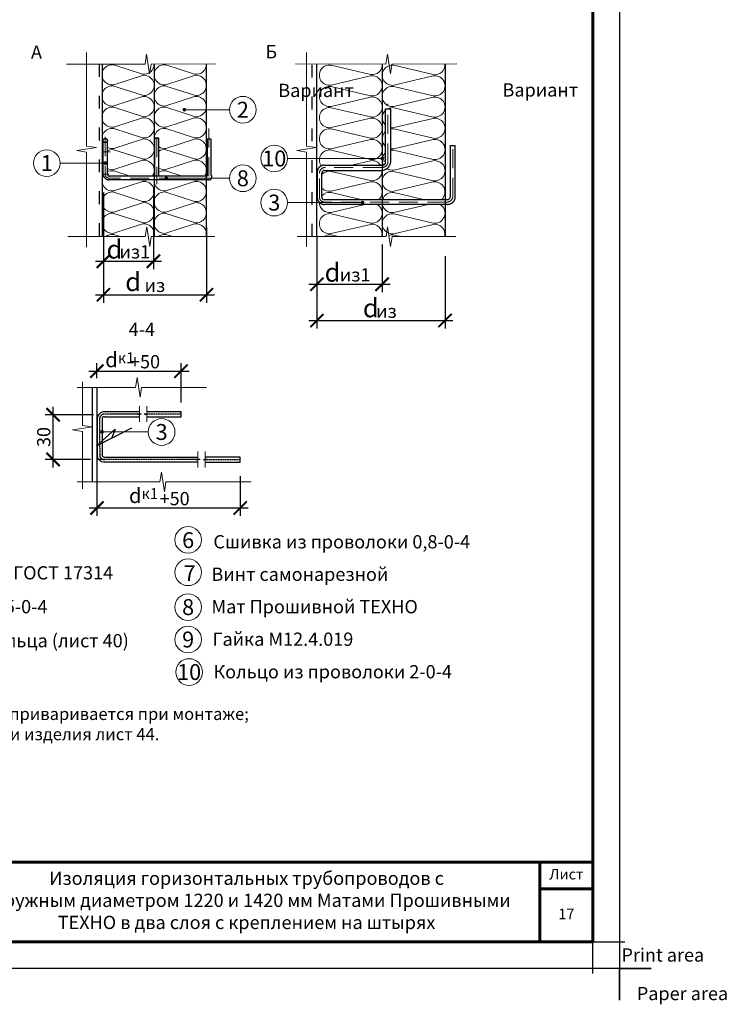
# Model space of a CAD drawing. Units: millimetres. Extents: x -4203 to 24816, y -12271 to 23287.
# Drawn here: x 16034 to 17380, y 16555 to 18411 of the extents above; entities that cross this region are included whole.
import ezdxf

# ---------------------------------------------------------------- set-up
doc = ezdxf.new("R2010")
doc.units = ezdxf.units.MM
for name, pattern in [('ACAD_ISO03W100', [30, 12, -18]), ('ACAD_ISO10W100', [18, 12, -3, 0, -3]), ('CENTER', [50.8, 31.75, -6.35, 6.35, -6.35]), ('DASHDOT', [1, 0.5, -0.25, 0, -0.25])]:
    doc.linetypes.add(name, pattern=pattern)
doc.layers.get('Defpoints').update_dxf_attribs({"color": 140})
for name, color, linetype, lineweight in [('Надписи и размеры', 7, 'Continuous', 13), ('Осевая линия', 250, 'ACAD_ISO10W100', 18), ('Прошивка', 196, 'Continuous', 15), ('Размеры', 7, 'Continuous', 15), ('Рамка', 250, 'Continuous', 60), ('Сноски', 7, 'Continuous', 15), ('Сталь', 250, 'ACAD_ISO03W100', 25), ('Текст', 7, 'Continuous', 15), ('Текст в рамке', 7, 'Continuous', 30), ('Тонкая линия', 7, 'Continuous', 15)]:
    doc.layers.add(name, color=color, linetype=linetype, lineweight=lineweight)
doc.layers.add('Рамка НВ', color=70, linetype='Continuous', lineweight=30, plot=False)
doc.layers.add('Рамка НВ @ 1', color=70, linetype='Continuous', lineweight=30, plot=False)
doc.layers.add('Утеплитель', color=7, linetype='Continuous', lineweight=30, true_color=0xb09603)
doc.layers.add('Штрих Мин. Вата', color=7, linetype='Continuous', lineweight=15, true_color=0xb09603)
doc.styles.add('1_10_Arial', font='ariali.ttf', dxfattribs={"height": 25})
doc.styles.add('ARIAL', font='ariali.ttf')
doc.styles.add('Arial25', font='ariali.ttf', dxfattribs={"height": 25})
doc.styles.add('SPDS', font='ariali.ttf')
doc.styles.get("Standard").update_dxf_attribs({"font": 'arial.ttf'})
doc.dimstyles.new('mma_1_10', dxfattribs={"dimtxt": 25, "dimasz": 25, "dimexe": 15, "dimexo": 15, "dimgap": 5, "dimtad": 1, "dimdec": 0, "dimrnd": 10, "dimzin": 0, "dimdsep": 46, "dimtxsty": '1_10_Arial', "dimblk": 'ARCHTICK', "dimcen": 0, "dimdle": 15, "dimclrt": 256, "dimadec": 0, "dimazin": 0, "dimtfac": 1, "dimtdec": 0, "dimtofl": 0, "dimtmove": 0, "dimatfit": 3, "dimldrblk": 'ARCHTICK', "dimfxl": 1, "dimtolj": 1, "dimtzin": 0, "dimarcsym": 0})

# ---------------------------------------------------------------- blocks, each defined once
blk = doc.blocks.new('_ArchTick')
at = {"color": 0, "linetype": 'ByBlock', "const_width": 0.15}
blk.add_lwpolyline([(-0.5, -0.5), (0.5, 0.5)], dxfattribs=at)
blk = doc.blocks.new('*D385')
at = {"layer": 'Defpoints', "color": 0, "ltscale": 12, "transparency": 16777216}
for p in [(16096.6, 17666.3), (16188.1, 17666.3), (16182.3, 17582)]:
    blk.add_point(p, dxfattribs=at)
at = {"layer": 'Надписи и размеры', "color": 0, "lineweight": -2, "ltscale": 12, "transparency": 16777216}
for p, q in [((16096.6, 17567), (16096.6, 17681.3)), ((16173.1, 17666.3), (16081.6, 17666.3)), ((16167.3, 17582), (16081.6, 17582))]:
    blk.add_line(p, q, dxfattribs=at)
at = {"layer": 'Надписи и размеры', "color": 0, "lineweight": -2, "ltscale": 12, "transparency": 16777216, "xscale": 25, "yscale": 25, "zscale": 25}
for p, rotation in [((16096.6, 17666.3), 90), ((16096.6, 17582), 270)]:
    blk.add_blockref('_ArchTick', p, dxfattribs=dict(at, rotation=rotation))
at = {"layer": 'Надписи и размеры', "ltscale": 12, "transparency": 16777216, "insert": (16078.9, 17624.2), "char_height": 25, "attachment_point": 5, "rotation": 90, "style": '1_10_Arial'}
blk.add_mtext('\\A1;30', dxfattribs=at)
blk = doc.blocks.new('*D391')
at = {"layer": 'Defpoints', "color": 0, "ltscale": 12, "transparency": 16777216}
for p in [(16338, 17748.4), (16179.1, 17720.2), (16338, 17674.5)]:
    blk.add_point(p, dxfattribs=at)
at = {"layer": 'Надписи и размеры', "color": 0, "lineweight": -2, "ltscale": 12, "transparency": 16777216}
for p, q in [((16164.1, 17748.4), (16353, 17748.4)), ((16179.1, 17735.2), (16179.1, 17763.4)), ((16338, 17689.5), (16338, 17763.4))]:
    blk.add_line(p, q, dxfattribs=at)
at = {"layer": 'Надписи и размеры', "color": 0, "lineweight": -2, "ltscale": 12, "transparency": 16777216, "xscale": 25, "yscale": 25, "zscale": 25, "rotation": 180}
blk.add_blockref('_ArchTick', (16179.1, 17748.4), dxfattribs=at)
at = {"layer": 'Надписи и размеры', "color": 0, "lineweight": -2, "ltscale": 12, "transparency": 16777216, "xscale": 25, "yscale": 25, "zscale": 25}
blk.add_blockref('_ArchTick', (16338, 17748.4), dxfattribs=at)
at = {"layer": 'Надписи и размеры', "ltscale": 12, "transparency": 16777216, "insert": (16258.6, 17766.2), "char_height": 25, "attachment_point": 5, "style": '1_10_Arial'}
blk.add_mtext('\\A1;   +50', dxfattribs=at)
blk = doc.blocks.new('*D392')
at = {"layer": 'Defpoints', "color": 0, "ltscale": 12, "transparency": 16777216}
for p in [(16179.4, 17570.1), (16449.5, 17565.2), (16449.5, 17490.4)]:
    blk.add_point(p, dxfattribs=at)
at = {"layer": 'Надписи и размеры', "color": 0, "lineweight": -2, "ltscale": 12, "transparency": 16777216}
for p, q in [((16179.4, 17555.1), (16179.4, 17475.4)), ((16449.5, 17550.2), (16449.5, 17475.4)), ((16164.4, 17490.4), (16464.5, 17490.4))]:
    blk.add_line(p, q, dxfattribs=at)
at = {"layer": 'Надписи и размеры', "color": 0, "lineweight": -2, "ltscale": 12, "transparency": 16777216, "xscale": 25, "yscale": 25, "zscale": 25, "rotation": 180}
blk.add_blockref('_ArchTick', (16179.4, 17490.4), dxfattribs=at)
at = {"layer": 'Надписи и размеры', "color": 0, "lineweight": -2, "ltscale": 12, "transparency": 16777216, "xscale": 25, "yscale": 25, "zscale": 25}
blk.add_blockref('_ArchTick', (16449.5, 17490.4), dxfattribs=at)
at = {"layer": 'Надписи и размеры', "ltscale": 12, "transparency": 16777216, "insert": (16314.4, 17508.1), "char_height": 25, "attachment_point": 5, "style": '1_10_Arial'}
blk.add_mtext('\\A1;   +50', dxfattribs=at)
blk = doc.blocks.new('*D387')
at = {"layer": 'Defpoints', "color": 0, "ltscale": 12, "transparency": 16777216}
for p in [(16191.5, 18037.3), (16385.8, 18034.5), (16385.8, 17892.5)]:
    blk.add_point(p, dxfattribs=at)
at = {"layer": 'Надписи и размеры', "color": 0, "lineweight": -2, "ltscale": 12, "transparency": 16777216}
for p, q in [((16191.5, 18022.3), (16191.5, 17877.5)), ((16385.8, 18019.5), (16385.8, 17877.5)), ((16176.5, 17892.5), (16400.8, 17892.5))]:
    blk.add_line(p, q, dxfattribs=at)
at = {"layer": 'Надписи и размеры', "color": 0, "lineweight": -2, "ltscale": 12, "transparency": 16777216, "xscale": 25, "yscale": 25, "zscale": 25, "rotation": 180}
blk.add_blockref('_ArchTick', (16191.5, 17892.5), dxfattribs=at)
at = {"layer": 'Надписи и размеры', "color": 0, "lineweight": -2, "ltscale": 12, "transparency": 16777216, "xscale": 25, "yscale": 25, "zscale": 25}
blk.add_blockref('_ArchTick', (16385.8, 17892.5), dxfattribs=at)
at = {"layer": 'Надписи и размеры', "ltscale": 12, "transparency": 16777216, "insert": (16288.6, 17910.2), "char_height": 25, "attachment_point": 5, "style": '1_10_Arial'}
blk.add_mtext('\\A1;из', dxfattribs=at)
blk = doc.blocks.new('*D388')
at = {"layer": 'Defpoints', "color": 0, "ltscale": 12, "transparency": 16777216}
for p in [(16285.9, 18110.8), (16191.5, 18100.4), (16285.9, 17955.7)]:
    blk.add_point(p, dxfattribs=at)
at = {"layer": 'Надписи и размеры', "color": 0, "lineweight": -2, "ltscale": 12, "transparency": 16777216}
for p, q in [((16191.5, 18085.4), (16191.5, 17940.7)), ((16285.9, 18095.8), (16285.9, 17940.7)), ((16176.5, 17955.7), (16300.9, 17955.7))]:
    blk.add_line(p, q, dxfattribs=at)
at = {"layer": 'Надписи и размеры', "color": 0, "lineweight": -2, "ltscale": 12, "transparency": 16777216, "xscale": 25, "yscale": 25, "zscale": 25, "rotation": 180}
blk.add_blockref('_ArchTick', (16191.5, 17955.7), dxfattribs=at)
at = {"layer": 'Надписи и размеры', "color": 0, "lineweight": -2, "ltscale": 12, "transparency": 16777216, "xscale": 25, "yscale": 25, "zscale": 25}
blk.add_blockref('_ArchTick', (16285.9, 17955.7), dxfattribs=at)
at = {"layer": 'Надписи и размеры', "ltscale": 12, "transparency": 16777216, "insert": (16250.7, 17973.4), "char_height": 25, "attachment_point": 5, "style": '1_10_Arial'}
blk.add_mtext('\\A1;из1', dxfattribs=at)
blk = doc.blocks.new('*D389')
at = {"layer": 'Defpoints', "color": 0, "ltscale": 12, "transparency": 16777216}
for p in [(16594.3, 18017.1), (16717.2, 18002), (16717.2, 17912.3)]:
    blk.add_point(p, dxfattribs=at)
at = {"layer": 'Надписи и размеры', "color": 0, "lineweight": -2, "ltscale": 12, "transparency": 16777216}
for p, q in [((16594.3, 18002.1), (16594.3, 17897.3)), ((16717.2, 17987), (16717.2, 17897.3)), ((16579.3, 17912.3), (16732.2, 17912.3))]:
    blk.add_line(p, q, dxfattribs=at)
at = {"layer": 'Надписи и размеры', "color": 0, "lineweight": -2, "ltscale": 12, "transparency": 16777216, "xscale": 25, "yscale": 25, "zscale": 25, "rotation": 180}
blk.add_blockref('_ArchTick', (16594.3, 17912.3), dxfattribs=at)
at = {"layer": 'Надписи и размеры', "color": 0, "lineweight": -2, "ltscale": 12, "transparency": 16777216, "xscale": 25, "yscale": 25, "zscale": 25}
blk.add_blockref('_ArchTick', (16717.2, 17912.3), dxfattribs=at)
at = {"layer": 'Надписи и размеры', "ltscale": 12, "transparency": 16777216, "insert": (16666.4, 17930), "char_height": 25, "attachment_point": 5, "style": '1_10_Arial'}
blk.add_mtext('\\A1;из1', dxfattribs=at)
blk = doc.blocks.new('*D390')
at = {"layer": 'Defpoints', "color": 0, "ltscale": 12, "transparency": 16777216}
for p in [(16594.3, 18017.1), (16836, 17980.2), (16836, 17843.8)]:
    blk.add_point(p, dxfattribs=at)
at = {"layer": 'Надписи и размеры', "color": 0, "lineweight": -2, "ltscale": 12, "transparency": 16777216}
for p, q in [((16594.3, 18002.1), (16594.3, 17828.8)), ((16836, 17965.2), (16836, 17828.8)), ((16579.3, 17843.8), (16851, 17843.8))]:
    blk.add_line(p, q, dxfattribs=at)
at = {"layer": 'Надписи и размеры', "color": 0, "lineweight": -2, "ltscale": 12, "transparency": 16777216, "xscale": 25, "yscale": 25, "zscale": 25, "rotation": 180}
blk.add_blockref('_ArchTick', (16594.3, 17843.8), dxfattribs=at)
at = {"layer": 'Надписи и размеры', "color": 0, "lineweight": -2, "ltscale": 12, "transparency": 16777216, "xscale": 25, "yscale": 25, "zscale": 25}
blk.add_blockref('_ArchTick', (16836, 17843.8), dxfattribs=at)
at = {"layer": 'Надписи и размеры', "ltscale": 12, "transparency": 16777216, "insert": (16725.5, 17861.5), "char_height": 25, "attachment_point": 5, "style": '1_10_Arial'}
blk.add_mtext('\\A1;из', dxfattribs=at)

msp = doc.modelspace()

# ---------------------------------------------------------------- linework, layer by layer
at = {"color": 7}
for p, q in [((16191.466, 18035.677), (16191.466, 17943.155)), ((16191.466, 17955.655), (16284.652, 17955.655)), ((16194.793, 17581.808), (16179.383, 17581.964))]:
    msp.add_line(p, q, dxfattribs=at)
at = {"color": 7, "linetype": 'DASHDOT'}
for p, q in [((16184.158, 17657.477), (16184.517, 17591.506)), ((16261.965, 17667.305), (16192.759, 17667.305)), ((16337.388, 17667.305), (16268.183, 17667.305)), ((16373.91, 17581.607), (16194.625, 17581.607)), ((16448.835, 17581.37), (16379.63, 17581.37))]:
    msp.add_line(p, q, dxfattribs=at)
at = {"color": 7, "linetype": 'CENTER'}
for centre, radius, start, end in [((16193.299, 17658.155), 9.166, 93.373895, 184.244013), ((16193.528, 17590.597), 9.056, 174.235828, 276.959062)]:
    msp.add_arc(centre, radius, start, end, dxfattribs=at)
at = {"layer": 'Осевая линия', "ltscale": 3}
for p, q in [((16728.165, 18141.51), (16728.165, 18252.635)), ((16390.137, 18206.188), (16390.294, 18114.252)), ((16195.087, 18189.953), (16195.087, 18119.682)), ((16292.06, 18187.897), (16292.06, 18101.057)), ((16850.463, 18076.766), (16850.463, 18182.672)), ((16190.265, 18162.04), (16203.993, 18162.04)), ((16190.145, 18120.035), (16202.117, 18120.035)), ((16599.029, 18075.633), (16599.029, 18121.558)), ((16717.093, 18132.573), (16609.249, 18132.573)), ((16385.906, 18112.691), (16200.825, 18112.175)), ((16838.655, 18067.219), (16608.902, 18067.177))]:
    msp.add_line(p, q, dxfattribs=at)
for centre, radius, start, end in [((16717.774, 18143.056), 10.505, 266.279812, 351.535834), ((16203.027, 18119.804), 7.94, 180.877694, 253.904118), ((16610.077, 18121.533), 11.048, 87.799459, 179.869631), ((16608.72, 18076.957), 9.781, 187.781547, 271.066157), ((16839.592, 18078.135), 10.957, 265.091842, 352.822433)]:
    msp.add_arc(centre, radius, start, end, dxfattribs=at)
at = {"layer": 'Прошивка', "color": 7}
msp.add_circle((16720.675, 18148.014), 3.364, dxfattribs=at)
at = {"layer": 'Рамка'}
for points in [[(17114.97, 19542.431), (17114.97, 16822.431), (15264.97, 16822.431)], [(15264.97, 16672.431), (17114.97, 16672.431), (17114.97, 16822.431), (17014.97, 16822.431), (17014.97, 16672.431), (17014.97, 16772.431), (17114.97, 16772.431)]]:
    msp.add_lwpolyline(points, dxfattribs=at)
at = {"layer": 'Рамка НВ'}
msp.add_lwpolyline([(15004.97, 19592.431), (15064.97, 19592.431), (15064.97, 19652.431), (15064.97, 19592.431), (17164.97, 19592.431), (17164.97, 19652.431), (17164.97, 19592.431), (17224.97, 19592.431), (17164.97, 19592.431), (17164.97, 16562.431), (17164.97, 16622.431), (17224.97, 16622.431), (15004.97, 16622.431), (15064.97, 16622.431), (15064.97, 16562.431), (15064.97, 19592.431)], dxfattribs=at)
at = {"layer": 'Рамка НВ', "color": 1}
msp.add_lwpolyline([(17114.97, 16612.431), (17114.97, 16672.431), (17174.97, 16672.431)], dxfattribs=at)
at = {"layer": 'Сноски', "lineweight": 15}
for p, q in [((16344.167, 18241.348), (16429.439, 18241.348)), ((16195.072, 18140.669), (16109.801, 18140.669)), ((16718.05, 18149.345), (16539.013, 18149.345)), ((16310.107, 18112.068), (16429.439, 18112.068)), ((16680.447, 18066.223), (16539.013, 18066.223)), ((16189.066, 17633.715), (16276.167, 17633.715))]:
    msp.add_line(p, q, dxfattribs=at)
at = {"layer": 'Сноски', "const_width": 3.399, "flags": 128}
for points in [[(16345.867, 18241.348, -1), (16342.468, 18241.348, -1)], [(16193.373, 18140.669, 1), (16196.772, 18140.669, 1)], [(16715.904, 18149.387, 1), (16719.303, 18149.387, 1)], [(16311.807, 18112.068, -1), (16308.408, 18112.068, -1)], [(16678.748, 18066.223, 1), (16682.147, 18066.223, 1)], [(16190.669, 17633.888, -1), (16187.269, 17633.888, -1)]]:
    msp.add_lwpolyline(points, format="xyb", close=True, dxfattribs=at)
at = {"layer": 'Сноски'}
for centre in [(16454.616, 18241.348), (16084.623, 18140.669), (16513.835, 18149.345), (16454.616, 18112.068), (16513.835, 18066.223), (16301.345, 17633.715), (16351.356, 17430.359), (16351.356, 17369.192), (16351.356, 17303.566), (16351.356, 17303.566), (16351.356, 17242.399), (16351.356, 17242.399), (16353.215, 17181.081), (16353.215, 17181.081)]:
    msp.add_circle(centre, 25.178, dxfattribs=at)
at = {"layer": 'Сталь', "lineweight": 30, "ltscale": 2}
for p, q in [((16183.668, 18327.523), (16183.668, 18002.027)), ((16585.093, 18002.051), (16585.093, 18327.548))]:
    msp.add_line(p, q, dxfattribs=at)
at = {"layer": 'Сталь', "lineweight": 30, "ltscale": 100}
for p, q in [((16723.85, 18243.275), (16733.628, 18243.275)), ((16723.85, 18142.507), (16723.85, 18243.275)), ((16733.628, 18145.886), (16733.628, 18243.275)), ((16191.172, 18120.033), (16191.167, 18182.707)), ((16199.049, 18120.111), (16199.049, 18183.563)), ((16287.925, 18187.897), (16295.476, 18187.897)), ((16386.991, 18186.152), (16394.314, 18186.152)), ((16386.991, 18186.152), (16386.991, 18116.024)), ((16394.314, 18186.152), (16394.314, 18118.672)), ((16846.038, 18174.139), (16855.336, 18174.139)), ((16846.038, 18077.658), (16846.038, 18174.139)), ((16855.309, 18075.843), (16855.336, 18174.139)), ((16594.945, 18123.464), (16594.945, 18075.531)), ((16603.829, 18076.048), (16603.829, 18122.427)), ((16603.829, 18076.048), (16603.829, 18122.427)), ((16607.888, 18136.76), (16717.861, 18136.76)), ((16608.911, 18126.978), (16717.26, 18126.978)), ((16390.624, 18109.053), (16200.878, 18109.053)), ((16386.991, 18116.024), (16203.179, 18116.024)), ((16846.038, 18077.658), (16846.038, 18093.286)), ((16607.675, 18071.945), (16841.052, 18071.945)), ((16840.531, 18062.731), (16608.906, 18062.731))]:
    msp.add_line(p, q, dxfattribs=at)
at = {"layer": 'Сталь', "linetype": 'ByBlock', "lineweight": 30, "ltscale": 8.333333}
msp.add_line((16170.018, 17717.847), (16170.018, 17539.461), dxfattribs=at)
at = {"layer": 'Сталь', "linetype": 'ByBlock', "lineweight": 30}
for p, q in [((16179.108, 17717.845), (16179.108, 17539.461)), ((16179.565, 17657.477), (16179.565, 17591.436)), ((16188.994, 17658.082), (16188.925, 17590.818)), ((16193.388, 17662.483), (16259.392, 17662.483)), ((16259.39, 17671.82), (16194.566, 17671.82)), ((16338.003, 17671.82), (16273.158, 17671.82)), ((16273.159, 17662.483), (16338.003, 17662.483)), ((16338.003, 17662.483), (16338.003, 17671.82)), ((16244.699, 17641.2), (16177.932, 17606.695)), ((16177.932, 17606.695), (16214.002, 17638.899)), ((16214.002, 17638.899), (16206.526, 17621.473)), ((16193.59, 17586.429), (16369.86, 17586.429)), ((16449.487, 17586.429), (16383.627, 17586.429)), ((16449.487, 17576.995), (16449.487, 17586.429)), ((16369.861, 17576.995), (16193.749, 17576.995)), ((16383.628, 17576.995), (16449.487, 17576.995))]:
    msp.add_line(p, q, dxfattribs=at)
at = {"layer": 'Сталь', "lineweight": 30, "ltscale": 100}
msp.add_lwpolyline([(16296.194, 18116.024), (16296.194, 18187.897), (16287.925, 18187.897), (16287.925, 18116.024)], dxfattribs=at)
msp.add_circle((16195.087, 18183.375), 3.977, dxfattribs=at)
for centre, radius, start, end in [((16715.508, 18145.033), 18.14, 275.54297, 2.694396), ((16718.18, 18142.423), 5.671, 266.779802, 0.852207), ((16202.781, 18120.515), 11.619, 181.523257, 260.575125), ((16203.185, 18120.161), 4.137, 180.685419, 269.916272), ((16607.831, 18123.869), 12.892, 89.743514, 181.800075), ((16608.921, 18121.853), 5.125, 90.120127, 173.571179), ((16390.751, 18114.522), 5.47, 268.665043, 49.34813), ((16608.697, 18076.515), 13.786, 184.093497, 270.871563), ((16608.064, 18076.163), 4.237, 181.559987, 264.739668), ((16840.673, 18077.454), 14.724, 269.447057, 353.719063), ((16840.225, 18077.699), 5.813, 278.177212, 359.600139)]:
    msp.add_arc(centre, radius, start, end, dxfattribs=at)
at = {"layer": 'Сталь', "linetype": 'ByBlock', "lineweight": 30}
for centre, radius, start, end in [((16193.462, 17657.959), 13.905, 85.448079, 181.986786), ((16192.743, 17658.732), 3.805, 80.2417, 189.835102), ((16192.98, 17590.425), 13.452, 175.693025, 273.276072), ((16193.059, 17590.539), 4.144, 176.145374, 277.359726)]:
    msp.add_arc(centre, radius, start, end, dxfattribs=at)
at = {"layer": 'Тонкая линия', "linetype": 'ByBlock', "ltscale": 100}
for points in [[(16121.942, 18327.53), (16270.104, 18327.513), (16272.936, 18346.134), (16278.611, 18308.893), (16281.443, 18327.514), (16403.784, 18327.556)], [(16159.699, 17982.491), (16159.703, 18161.339), (16141.081, 18164.171), (16178.323, 18169.846), (16159.701, 18172.678), (16159.649, 18349.218)], [(16554.016, 18327.556), (16724.568, 18327.536), (16727.4, 18346.158), (16733.075, 18308.916), (16735.907, 18327.538), (16858.248, 18327.579)], [(16574.788, 17982.514), (16574.792, 18161.362), (16556.17, 18164.194), (16593.412, 18169.869), (16574.79, 18172.701), (16574.738, 18349.241)], [(16124.554, 18002.03), (16270.435, 18002.022), (16273.267, 18020.644), (16278.941, 17983.402), (16281.773, 18002.024), (16401.737, 18002.066)], [(16557.297, 18002.054), (16724.899, 18002.045), (16727.731, 18020.667), (16733.405, 17983.425), (16736.237, 18002.047), (16856.201, 18002.089)], [(16141.738, 17717.85), (16252.13, 17717.837), (16254.962, 17736.458), (16260.636, 17699.217), (16263.468, 17717.838), (16385.81, 17717.88)], [(16152.116, 17526.659), (16152.118, 17634.739), (16133.497, 17637.571), (16170.738, 17643.246), (16152.117, 17646.078), (16152.092, 17728.577)], [(16259.391, 17652.554), (16259.392, 17666.342), (16255.667, 17666.908), (16263.116, 17668.043), (16259.391, 17668.61), (16259.387, 17682.45)], [(16273.159, 17652.554), (16273.159, 17666.342), (16269.435, 17666.908), (16276.883, 17668.043), (16273.159, 17668.61), (16273.154, 17682.45)], [(16369.861, 17567.066), (16369.861, 17580.854), (16366.137, 17581.42), (16373.585, 17582.555), (16369.861, 17583.122), (16369.856, 17596.963)], [(16383.628, 17567.066), (16383.628, 17580.854), (16379.904, 17581.42), (16387.352, 17582.555), (16383.628, 17583.122), (16383.624, 17596.963)], [(16141.717, 17539.462), (16298.16, 17539.456), (16300.991, 17558.078), (16306.666, 17520.836), (16309.498, 17539.458), (16470.292, 17539.499)]]:
    msp.add_lwpolyline(points, dxfattribs=at)
at = {"layer": 'Утеплитель', "lineweight": 30}
for p, q in [((16188.969, 18327.522), (16188.969, 18002.027)), ((16287.318, 18327.516), (16287.318, 18002.026)), ((16385.76, 18002.06), (16385.76, 18327.55)), ((16594.321, 18002.05), (16594.321, 18327.547)), ((16717.456, 18327.545), (16717.177, 18002.046)), ((16835.953, 18327.572), (16835.953, 18002.082))]:
    msp.add_line(p, q, dxfattribs=at)
at = {"layer": 'Штрих Мин. Вата'}
for points in [[(16265.219, 18305.973), (16210.974, 18288.482, -1.17889261), (16210.974, 18325.973), (16265.219, 18308.482)], [(16265.219, 18305.973), (16210.974, 18288.482, -1.17889261), (16210.974, 18325.973), (16265.219, 18308.482)], [(16265.219, 18308.482, 0.46822413), (16287.315, 18327.55, 0.46822413)], [(16363.661, 18305.973), (16309.417, 18288.482, -1.17889261), (16309.417, 18325.973), (16363.661, 18308.482)], [(16363.661, 18305.973), (16309.417, 18288.482, -1.17889261), (16309.417, 18325.973), (16363.661, 18308.482)], [(16363.661, 18308.482, 0.46822413), (16385.757, 18327.55, 0.46822413)], [(16695.342, 18305.162), (16621.024, 18287.671, -1.17889261), (16621.024, 18325.162), (16695.342, 18307.671)], [(16695.342, 18305.162), (16621.024, 18287.671, -1.17889261), (16621.024, 18325.162), (16695.342, 18307.671)], [(16695.342, 18307.671, 0.48109404), (16717.408, 18327.537, 0.48109404)], [(16813.854, 18305.061), (16739.537, 18287.569, -1.17889261), (16739.537, 18325.061), (16813.854, 18307.569)], [(16813.854, 18305.061), (16739.537, 18287.569, -1.17889261), (16739.537, 18325.061), (16813.854, 18307.569)], [(16813.854, 18307.569, 0.48330852), (16835.911, 18327.572, 0.48330852)], [(16265.219, 18268.482, 1.17889261), (16265.219, 18305.973)], [(16363.661, 18268.482, 1.17889261), (16363.661, 18305.973)], [(16695.342, 18267.671, 1.17889261), (16695.342, 18305.162)], [(16813.854, 18267.569, 1.17889261), (16813.854, 18305.061)], [(16265.219, 18265.973), (16210.974, 18248.482, -1.17889261), (16210.974, 18285.973), (16265.219, 18268.482)], [(16265.219, 18265.973), (16210.974, 18248.482, -1.17889261), (16210.974, 18285.973), (16265.219, 18268.482)], [(16363.661, 18265.973), (16309.417, 18248.482, -1.17889261), (16309.417, 18285.973), (16363.661, 18268.482)], [(16363.661, 18265.973), (16309.417, 18248.482, -1.17889261), (16309.417, 18285.973), (16363.661, 18268.482)], [(16695.342, 18265.162), (16621.024, 18247.671, -1.17889261), (16621.024, 18285.162), (16695.342, 18267.671)], [(16695.342, 18265.162), (16621.024, 18247.671, -1.17889261), (16621.024, 18285.162), (16695.342, 18267.671)], [(16813.854, 18265.061), (16739.537, 18247.569, -1.17889261), (16739.537, 18285.061), (16813.854, 18267.569)], [(16813.854, 18265.061), (16739.537, 18247.569, -1.17889261), (16739.537, 18285.061), (16813.854, 18267.569)], [(16265.219, 18228.482, 1.17889261), (16265.219, 18265.973)], [(16363.661, 18228.482, 1.17889261), (16363.661, 18265.973)], [(16695.342, 18227.671, 1.17889261), (16695.342, 18265.162)], [(16813.854, 18227.569, 1.17889261), (16813.854, 18265.061)], [(16265.219, 18225.973), (16210.974, 18208.482, -1.17889261), (16210.974, 18245.973), (16265.219, 18228.482)], [(16265.219, 18225.973), (16210.974, 18208.482, -1.17889261), (16210.974, 18245.973), (16265.219, 18228.482)], [(16363.661, 18225.973), (16309.417, 18208.482, -1.17889261), (16309.417, 18245.973), (16363.661, 18228.482)], [(16363.661, 18225.973), (16309.417, 18208.482, -1.17889261), (16309.417, 18245.973), (16363.661, 18228.482)], [(16695.342, 18225.162), (16621.024, 18207.671, -1.17889261), (16621.024, 18245.162), (16695.342, 18227.671)], [(16695.342, 18225.162), (16621.024, 18207.671, -1.17889261), (16621.024, 18245.162), (16695.342, 18227.671)], [(16723.85, 18212.083, -0.45057294), (16723.85, 18240.547, -0.45057294)], [(16723.85, 18212.083, -0.45057294), (16723.85, 18240.547, -0.45057294)], [(16727.873, 18243.275, -0.1591931), (16739.537, 18245.061), (16813.854, 18227.569)], [(16727.873, 18243.275, -0.1591931), (16739.537, 18245.061), (16813.854, 18227.569)], [(16265.219, 18188.482, 1.17889261), (16265.219, 18225.973)], [(16363.661, 18188.482, 1.17889261), (16363.661, 18225.973)], [(16695.342, 18187.671, 1.17889261), (16695.342, 18225.162)], [(16813.854, 18225.061), (16739.537, 18207.569, -0.07822523), (16733.628, 18207.524, -0.07822523)], [(16813.854, 18225.061), (16739.537, 18207.569, -0.07822523), (16733.628, 18207.524, -0.07822523)], [(16813.854, 18187.569, 1.17889261), (16813.854, 18225.061)], [(16191.167, 18178.181, -0.62377622), (16210.974, 18205.973), (16265.219, 18188.482)], [(16191.167, 18178.181, -0.62377622), (16210.974, 18205.973), (16265.219, 18188.482)], [(16287.925, 18182.461, -0.54247811), (16309.417, 18205.973), (16363.661, 18188.482)], [(16695.342, 18185.162), (16621.024, 18167.671, -1.17889261), (16621.024, 18205.162), (16695.342, 18187.671)], [(16695.342, 18185.162), (16621.024, 18167.671, -1.17889261), (16621.024, 18205.162), (16695.342, 18187.671)], [(16723.85, 18172.083, -0.45057294), (16723.85, 18200.547, -0.45057294)], [(16723.85, 18172.083, -0.45057294), (16723.85, 18200.547, -0.45057294)], [(16733.628, 18205.106, -0.07822523), (16739.537, 18205.061), (16813.854, 18187.569)], [(16733.628, 18205.106, -0.07822523), (16739.537, 18205.061), (16813.854, 18187.569)], [(16265.219, 18185.973), (16210.974, 18168.482, -0.1631673), (16199.049, 18170.402, -0.1631673)], [(16265.219, 18185.973), (16210.974, 18168.482, -0.1631673), (16199.049, 18170.402, -0.1631673)], [(16265.219, 18148.482, 1.17889261), (16265.219, 18185.973)], [(16363.661, 18185.973), (16309.417, 18168.482, -0.18346146), (16296.194, 18171.149, -0.18346146)], [(16363.661, 18148.482, 1.17889261), (16363.661, 18185.973)], [(16695.342, 18147.671, 1.17889261), (16695.342, 18185.162)], [(16813.854, 18185.061), (16739.537, 18167.569, -0.07822523), (16733.628, 18167.524, -0.07822523)], [(16813.854, 18185.061), (16739.537, 18167.569, -0.07822523), (16733.628, 18167.524, -0.07822523)], [(16813.854, 18147.569, 1.17889261), (16813.854, 18185.061)], [(16191.171, 18138.174, -0.25350786), (16191.169, 18156.277, -0.25350786)], [(16191.171, 18138.174, -0.25350786), (16191.169, 18156.277, -0.25350786)], [(16199.049, 18164.053, -0.1631673), (16210.974, 18165.973), (16265.219, 18148.482)], [(16199.049, 18164.053, -0.1631673), (16210.974, 18165.973), (16265.219, 18148.482)], [(16296.194, 18163.306, -0.18346146), (16309.417, 18165.973), (16363.661, 18148.482)], [(16602.349, 18135.537, -0.66389538), (16621.024, 18165.162), (16695.342, 18147.671)], [(16602.349, 18135.537, -0.66389538), (16621.024, 18165.162), (16695.342, 18147.671)], [(16719.872, 18137.01, -0.35330573), (16723.85, 18160.547, -0.35330573)], [(16719.872, 18137.01, -0.35330573), (16723.85, 18160.547, -0.35330573)], [(16733.628, 18165.106, -0.07822523), (16739.537, 18165.061), (16813.854, 18147.569)], [(16733.628, 18165.106, -0.07822523), (16739.537, 18165.061), (16813.854, 18147.569)], [(16265.219, 18145.973), (16210.974, 18128.482, -0.1631673), (16199.049, 18130.402, -0.1631673)], [(16265.219, 18145.973), (16210.974, 18128.482, -0.1631673), (16199.049, 18130.402, -0.1631673)], [(16283.663, 18116.024, 0.67146452), (16265.219, 18145.973)], [(16287.925, 18142.461, -0.12746655), (16287.925, 18151.994)], [(16287.925, 18142.461, -0.12746655), (16287.925, 18151.994)], [(16363.661, 18145.973), (16309.417, 18128.482, -0.18346146), (16296.194, 18131.149, -0.18346146)], [(16382.106, 18116.024, 0.67146452), (16363.661, 18145.973)], [(16714.378, 18136.76, 0.29812692), (16695.342, 18145.162)], [(16813.854, 18145.061), (16739.537, 18127.569, -0.1861234), (16726.149, 18130.342, -0.1861234)], [(16813.854, 18145.061), (16739.537, 18127.569, -0.1861234), (16726.149, 18130.342, -0.1861234)], [(16813.854, 18107.569, 1.17889261), (16813.854, 18145.061)], [(16199.049, 18124.053, -0.1631673), (16210.974, 18125.973), (16241.829, 18116.024)], [(16199.049, 18124.053, -0.1631673), (16210.974, 18125.973), (16241.829, 18116.024)], [(16296.194, 18123.306, -0.18346146), (16309.417, 18125.973), (16340.271, 18116.024)], [(16296.194, 18123.306, -0.18346146), (16309.417, 18125.973), (16340.271, 18116.024)], [(16603.829, 18119.156, -0.25528151), (16621.024, 18125.162), (16695.342, 18107.671)], [(16603.829, 18119.156, -0.25528151), (16621.024, 18125.162), (16695.342, 18107.671)], [(16695.342, 18107.671, 0.47233787), (16717.432, 18126.995, 0.47233787)], [(16813.854, 18105.061), (16739.537, 18087.569, -1.17889261), (16739.537, 18125.061), (16813.854, 18107.569)], [(16813.854, 18105.061), (16739.537, 18087.569, -1.17889261), (16739.537, 18125.061), (16813.854, 18107.569)], [(16265.219, 18105.973), (16210.974, 18088.482, -0.64214172), (16191.664, 18117.137, -0.64214172)], [(16265.219, 18105.973), (16210.974, 18088.482, -0.64214172), (16191.664, 18117.137, -0.64214172)], [(16265.219, 18108.482, 0.11546109), (16273.859, 18109.053, 0.11546109)], [(16265.219, 18068.482, 1.17889261), (16265.219, 18105.973)], [(16363.661, 18105.973), (16309.417, 18088.482, -0.49261684), (16287.406, 18109.053, -0.49261684)], [(16363.661, 18105.973), (16309.417, 18088.482, -0.49261684), (16287.406, 18109.053, -0.49261684)], [(16363.661, 18108.482, 0.11546109), (16372.302, 18109.053, 0.11546109)], [(16363.661, 18068.482, 1.17889261), (16363.661, 18105.973)], [(16695.342, 18105.162), (16621.024, 18087.671, -0.25528151), (16603.829, 18093.677, -0.25528151)], [(16695.342, 18105.162), (16621.024, 18087.671, -0.25528151), (16603.829, 18093.677, -0.25528151)], [(16710.752, 18071.945, 0.76041226), (16695.342, 18105.162)], [(16829.382, 18071.945, 0.75718394), (16813.854, 18105.061)], [(16265.219, 18065.973), (16210.974, 18048.482, -1.17889261), (16210.974, 18085.973), (16265.219, 18068.482)], [(16265.219, 18065.973), (16210.974, 18048.482, -1.17889261), (16210.974, 18085.973), (16265.219, 18068.482)], [(16363.661, 18065.973), (16309.417, 18048.482, -1.17889261), (16309.417, 18085.973), (16363.661, 18068.482)], [(16363.661, 18065.973), (16309.417, 18048.482, -1.17889261), (16309.417, 18085.973), (16363.661, 18068.482)], [(16603.829, 18079.156, -0.25528151), (16621.024, 18085.162), (16677.183, 18071.945)], [(16718.291, 18071.945, -0.37464141), (16739.537, 18085.061), (16795.265, 18071.945)], [(16265.219, 18028.482, 1.17889261), (16265.219, 18065.973)], [(16363.661, 18028.482, 1.17889261), (16363.661, 18065.973)], [(16685.011, 18062.731), (16621.024, 18047.671, -0.4689772), (16598.929, 18066.786)], [(16265.219, 18025.973), (16210.974, 18008.482, -1.17889261), (16210.974, 18045.973), (16265.219, 18028.482)], [(16265.219, 18025.973), (16210.974, 18008.482, -1.17889261), (16210.974, 18045.973), (16265.219, 18028.482)], [(16363.661, 18025.973), (16309.417, 18008.482, -1.17889261), (16309.417, 18045.973), (16363.661, 18028.482)], [(16363.661, 18025.973), (16309.417, 18008.482, -1.17889261), (16309.417, 18045.973), (16363.661, 18028.482)], [(16695.342, 18025.162), (16621.024, 18007.671, -1.17889261), (16621.024, 18045.162), (16695.342, 18027.671)], [(16695.342, 18025.162), (16621.024, 18007.671, -1.17889261), (16621.024, 18045.162), (16695.342, 18027.671)], [(16695.342, 18027.671, 0.82838803), (16708.18, 18062.731, 0.82838803)], [(16813.854, 18025.061), (16739.537, 18007.569, -1.17889261), (16739.537, 18045.061), (16813.854, 18027.569)], [(16813.854, 18025.061), (16739.537, 18007.569, -1.17889261), (16739.537, 18045.061), (16813.854, 18027.569)], [(16803.954, 18062.731), (16739.537, 18047.569, -0.40663245), (16717.779, 18062.731)], [(16813.854, 18027.569, 0.83282477), (16826.52, 18062.731, 0.83282477)], [(16286.601, 18002.06, 0.54957796), (16265.219, 18025.973)], [(16385.044, 18002.06, 0.54957796), (16363.661, 18025.973)], [(16716.931, 18002.046, 0.53555684), (16695.342, 18025.162)], [(16835.475, 18002.082, 0.53317504), (16813.854, 18025.061)], [(16195.962, 18002.028, -0.21355088), (16210.974, 18005.973), (16223.178, 18002.038)], [(16294.404, 18002.028, -0.21355088), (16309.417, 18005.973), (16321.62, 18002.038)], [(16294.404, 18002.028, -0.21355088), (16309.417, 18005.973), (16321.62, 18002.038)], [(16607.129, 18002.051, -0.19443967), (16621.024, 18005.162), (16634.248, 18002.05)], [(16730.229, 18004.272, -0.12482546), (16739.537, 18005.061), (16752.317, 18002.053)]]:
    msp.add_lwpolyline(points, format="xyb", dxfattribs=at)
for points in [[(16695.342, 18145.162), (16659.644, 18136.76)], [(16695.342, 18145.162), (16659.644, 18136.76)], [(16263.446, 18109.053), (16265.219, 18108.482)], [(16263.446, 18109.053), (16265.219, 18108.482)], [(16361.888, 18109.053), (16363.661, 18108.482)], [(16361.888, 18109.053), (16363.661, 18108.482)]]:
    msp.add_lwpolyline(points, dxfattribs=at)

# ---------------------------------------------------------------- texts
at = {"layer": 'Надписи и размеры', "ltscale": 12, "char_height": 25, "attachment_point": 1, "style": 'Arial25'}
for s, insert, width in [('\\pi135.22;Вариант А', (16054.883, 18404.057), 449.46373), ('\\pi132.03;Вариант Б', (16497.044, 18404.926), 444.50203), ('\\pi135.22;Вариант А', (13140.89, 18290.285), 449.46373), ('\\pi132.03;Вариант Б', (13643.739, 18291.155), 444.50203)]:
    msp.add_mtext(s, dxfattribs=dict(at, insert=insert, width=width))
at = {"layer": 'Размеры', "color": 7, "attachment_point": 5}
for s, insert, char_height in [('{\\fSymbol|b0|i0|c2|p18;d}', (16212.196, 17978.164), 35), ('{\\fSymbol|b0|i0|c2|p18;d}', (16623.643, 17934.62), 35), ('{\\fSymbol|b0|i0|c2|p18;d}', (16247.465, 17916.842), 35), ('{\\fSymbol|b0|i0|c2|p18;d}', (16695.798, 17867.434), 35), ('{\\fSymbol|b0|i0|c2|p18;d\\fTxt|b0|i0|c204|p2;\\H0.7347x;к1}', (16222.467, 17769.824), 28), ('{\\fSymbol|b0|i0|c2|p18;d\\fTxt|b0|i0|c204|p2;\\H0.7347x;к1}', (16267.226, 17513.832), 28)]:
    msp.add_mtext(s, dxfattribs=dict(at, insert=insert, char_height=char_height))
at = {"layer": 'Рамка НВ @ 1', "color": 1, "style": '1_10_Arial'}
msp.add_text('Print area', height=25, dxfattribs=at).set_placement((17168.886, 16635.085))
at = {"layer": 'Рамка НВ @ 1', "color": 3, "style": '1_10_Arial'}
msp.add_text('Paper area', height=25, dxfattribs=at).set_placement((17197.838, 16562.431))
at = {"layer": 'Сноски', "char_height": 30, "attachment_point": 5, "style": 'ARIAL'}
for s, insert, width in [('\\pi-60,l60,t30;6', (16351.356, 17429.752), 37.31758), ('\\pi-60,l60,t30;7', (16354.131, 17367.507), 42.18272), ('\\pi-60,l60,t30;8', (16351.356, 17303.566), 42.18272), ('\\pi-60,l60,t30;9', (16351.356, 17242.399), 42.18272), ('\\pi-60,l60,t30;10', (16353.215, 17181.081), 42.18272)]:
    msp.add_mtext(s, dxfattribs=dict(at, insert=insert, width=width))
at = {"layer": 'Текст', "char_height": 30, "width": 37.31758, "attachment_point": 5, "style": 'ARIAL'}
for s, insert in [('\\pi-60,l60,t30;2', (16454.616, 18241.348)), ('\\pi-60,l60,t30;10', (16513.835, 18149.345)), ('\\pi-60,l60,t30;1', (16084.623, 18140.669)), ('\\pi-60,l60,t30;8', (16454.616, 18112.068)), ('\\pi-60,l60,t30;3', (16513.835, 18066.223)), ('\\pi-60,l60,t30;3', (16301.345, 17633.715))]:
    msp.add_mtext(s, dxfattribs=dict(at, insert=insert))
at = {"layer": 'Текст', "ltscale": 100, "insert": (16239.192, 17823.95), "char_height": 25, "width": 68.15196, "attachment_point": 4, "style": 'Arial25'}
msp.add_mtext('4-4', dxfattribs=at)
at = {"layer": 'Текст', "ltscale": 100, "char_height": 25, "style": 'Arial25'}
for s, width, insert, attachment_point in [('Сшивка из проволоки 0,8-0-4', 659.64818, (16398.98, 17426.687), 4), ('Штырь одинарный по ГОСТ 17314', 1173.30339, (15647.531, 17368.158), 4), ('Винт самонарезной', 1085.74791, (16395.361, 17378.006), 1), ('Штырь из проволоки 5-0-4', 494.26122, (15643.388, 17316.84), 1), ('Мат Прошивной ТЕХНО', 1085.74791, (16395.361, 17316.84), 1), ('Элемент опорного кольца (лист 40)', 1173.30339, (15647.531, 17240.246), 4), ('Гайка М12.4.019', 1085.74791, (16397.22, 17255.521), 1), ('Кольцо из проволоки 2-0-4', 1085.74791, (16399.079, 17194.203), 1)]:
    msp.add_mtext_dynamic_manual_height_columns(s, width=width, gutter_width=125, heights=[0], dxfattribs=dict(at, insert=insert, attachment_point=attachment_point))
at = {"layer": 'Текст', "color": 7, "insert": (15649.188, 17151.785), "char_height": 22.90496, "width": 1358.86042, "attachment_point": 1, "style": 'SPDS'}
msp.add_mtext('{\\C256;Примечани:\\P1. Штырь из проволоки приваривается при монтаже;\\P2. ГОСТы на материалы и изделия лист 44.}', dxfattribs=at)
at = {"layer": 'Текст в рамке', "attachment_point": 5, "style": 'SPDS'}
for s, insert, char_height, width in [('Изоляция горизонтальных трубопроводов с\\P наружным диаметром 1220 и 1420 мм Матами Прошивными\\PТЕХНО в два слоя с креплением на штырях', (16461.568, 16747.431), 25, 1075.579), ('Лист', (17064.97, 16797.431), 20, 100), ('17', (17064.97, 16722.431), 20, 100)]:
    msp.add_mtext(s, dxfattribs=dict(at, insert=insert, char_height=char_height, width=width))

# ---------------------------------------------------------------- dimensions: what is measured, and where the dimension line sits
at = {"layer": 'Надписи и размеры', "ltscale": 12}
for base, p1, p2, text, picture, middle in [((16285.902, 17955.655), (16191.466, 18100.433), (16285.902, 18110.848), 'из1', '*D388', (16250.736, 17955.655)), ((16385.76, 17892.505), (16191.466, 18037.283), (16385.76, 18034.512), 'из', '*D387', (16288.613, 17892.505)), ((16717.177, 17912.273), (16594.321, 18017.051), (16717.177, 18002.046), 'из1', '*D389', (16666.401, 17912.273)), ((16835.953, 17843.759), (16594.321, 18017.051), (16835.953, 17980.246), 'из', '*D390', (16725.479, 17843.759))]:
    dim = msp.add_linear_dim(base=base, p1=p1, p2=p2, text=text, dimstyle='mma_1_10', dxfattribs=at)
    dim.commit()
    dim.dimension.update_dxf_attribs({"geometry": picture, "text_midpoint": middle, "dimtype": 160})
for base, p1, p2, picture, middle in [((16338.003, 17748.425), (16179.108, 17720.191), (16338.003, 17674.529), '*D391', (16258.555, 17766.189)), ((16449.487, 17490.366), (16179.383, 17570.122), (16449.487, 17565.153), '*D392', (16314.435, 17508.13))]:
    dim = msp.add_linear_dim(base=base, p1=p1, p2=p2, text='   +50', dimstyle='mma_1_10', dxfattribs=at)
    dim.commit()
    dim.dimension.update_dxf_attribs({"geometry": picture, "text_midpoint": middle})
dim = msp.add_linear_dim(base=(16096.621, 17666.337), p1=(16182.33, 17582.011), p2=(16188.123, 17666.337), angle=90, text='30', dimstyle='mma_1_10', dxfattribs=at)
dim.commit()
dim.dimension.update_dxf_attribs({"geometry": '*D385', "text_midpoint": (16096.621, 17624.174), "dimtype": 160})

doc.saveas('drawing.dxf')
